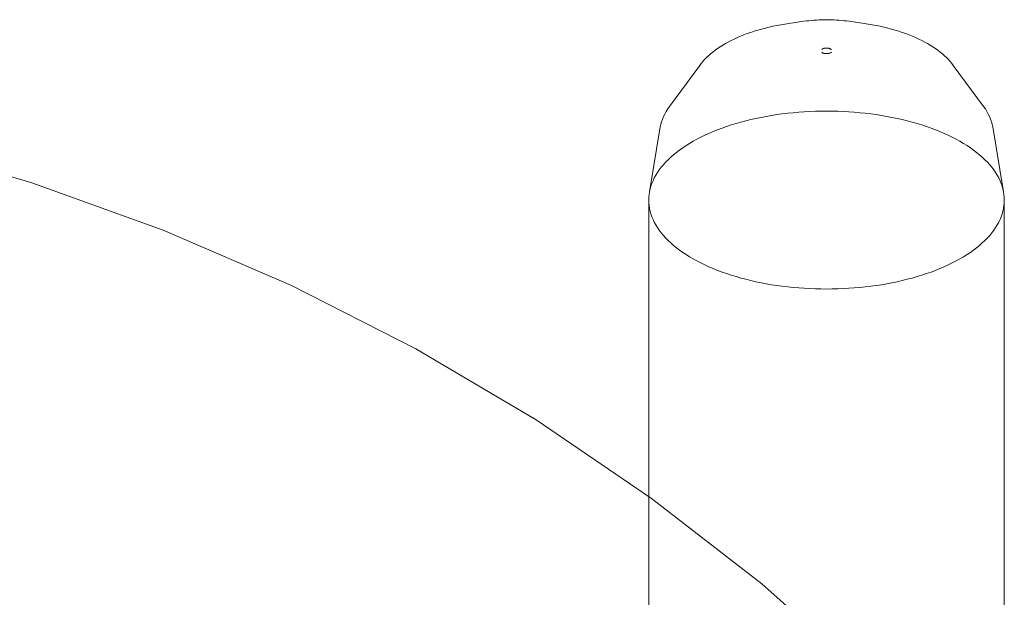
# Model space of a CAD drawing. Units: millimetres. Extents: x 2658 to 12337, y 14667 to 22255.
# Drawn here: x 7959 to 8025, y 18799 to 18838 of the extents above; entities that cross this region are included whole.
import ezdxf

# ---------------------------------------------------------------- set-up
doc = ezdxf.new("R2010")
doc.units = ezdxf.units.MM
doc.header["$MEASUREMENT"] = 0
doc.layers.add('ZESTAW_Nr_pióra__7', color=7, linetype='Continuous', lineweight=18)

msp = doc.modelspace()

# ---------------------------------------------------------------- linework, layer by layer
at = {"layer": 'ZESTAW_Nr_pióra__7', "linetype": 'Continuous'}
for p, q in [((8011.966, 18838.117), (8010.953, 18837.974)), ((8011.966, 18838.117), (8010.953, 18837.974)), ((8012.132, 18838.14), (8011.966, 18838.117)), ((8012.132, 18838.14), (8011.966, 18838.117)), ((8012.132, 18838.14), (8012.299, 18838.16)), ((8012.132, 18838.14), (8012.299, 18838.16)), ((8012.467, 18838.177), (8012.299, 18838.16)), ((8012.467, 18838.177), (8012.299, 18838.16)), ((8012.467, 18838.177), (8012.636, 18838.192)), ((8012.636, 18838.192), (8012.467, 18838.177)), ((8012.806, 18838.204), (8012.636, 18838.192)), ((8012.636, 18838.192), (8012.806, 18838.204)), ((8012.976, 18838.214), (8012.806, 18838.204)), ((8012.976, 18838.214), (8012.806, 18838.204)), ((8013.147, 18838.22), (8012.976, 18838.214)), ((8013.147, 18838.22), (8012.976, 18838.214)), ((8013.318, 18838.225), (8013.147, 18838.22)), ((8013.147, 18838.22), (8013.318, 18838.225)), ((8013.49, 18838.226), (8013.318, 18838.225)), ((8013.49, 18838.226), (8013.318, 18838.225)), ((8013.662, 18838.225), (8013.49, 18838.226)), ((8013.49, 18838.226), (8013.662, 18838.225)), ((8013.833, 18838.22), (8013.662, 18838.225)), ((8013.833, 18838.22), (8013.662, 18838.225)), ((8014.004, 18838.214), (8013.833, 18838.22)), ((8014.004, 18838.214), (8013.833, 18838.22)), ((8014.004, 18838.214), (8014.174, 18838.204)), ((8014.174, 18838.204), (8014.004, 18838.214)), ((8014.344, 18838.192), (8014.174, 18838.204)), ((8014.344, 18838.192), (8014.174, 18838.204)), ((8014.344, 18838.192), (8014.513, 18838.177)), ((8014.513, 18838.177), (8014.344, 18838.192)), ((8014.513, 18838.177), (8014.681, 18838.16)), ((8014.513, 18838.177), (8014.681, 18838.16)), ((8014.848, 18838.14), (8014.681, 18838.16)), ((8014.848, 18838.14), (8014.681, 18838.16)), ((8014.848, 18838.14), (8015.014, 18838.117)), ((8015.014, 18838.117), (8014.848, 18838.14)), ((8015.014, 18838.117), (8016.027, 18837.974)), ((8015.014, 18838.117), (8016.027, 18837.974)), ((8008.379, 18837.368), (8008.618, 18837.447)), ((8008.379, 18837.368), (8008.618, 18837.447)), ((8008.861, 18837.521), (8008.618, 18837.447)), ((8008.861, 18837.521), (8008.618, 18837.447)), ((8009.109, 18837.592), (8008.861, 18837.521)), ((8009.109, 18837.592), (8008.861, 18837.521)), ((8009.362, 18837.659), (8009.109, 18837.592)), ((8009.109, 18837.592), (8009.362, 18837.659)), ((8009.362, 18837.659), (8009.618, 18837.722)), ((8009.618, 18837.722), (8009.362, 18837.659)), ((8009.879, 18837.781), (8009.618, 18837.722)), ((8009.879, 18837.781), (8009.618, 18837.722)), ((8010.143, 18837.835), (8009.879, 18837.781)), ((8010.143, 18837.835), (8009.879, 18837.781)), ((8010.41, 18837.886), (8010.143, 18837.835)), ((8010.41, 18837.886), (8010.143, 18837.835)), ((8010.68, 18837.932), (8010.41, 18837.886)), ((8010.41, 18837.886), (8010.68, 18837.932)), ((8010.953, 18837.974), (8010.68, 18837.932)), ((8010.953, 18837.974), (8010.68, 18837.932)), ((8016.3, 18837.932), (8016.027, 18837.974)), ((8016.3, 18837.932), (8016.027, 18837.974)), ((8016.57, 18837.886), (8016.3, 18837.932)), ((8016.57, 18837.886), (8016.3, 18837.932)), ((8016.57, 18837.886), (8016.837, 18837.835)), ((8016.837, 18837.835), (8016.57, 18837.886)), ((8017.101, 18837.781), (8016.837, 18837.835)), ((8017.101, 18837.781), (8016.837, 18837.835)), ((8017.362, 18837.722), (8017.101, 18837.781)), ((8017.362, 18837.722), (8017.101, 18837.781)), ((8017.618, 18837.659), (8017.362, 18837.722)), ((8017.618, 18837.659), (8017.362, 18837.722)), ((8017.871, 18837.592), (8017.618, 18837.659)), ((8017.871, 18837.592), (8017.618, 18837.659)), ((8017.871, 18837.592), (8018.119, 18837.521)), ((8018.119, 18837.521), (8017.871, 18837.592)), ((8018.362, 18837.447), (8018.119, 18837.521)), ((8018.119, 18837.521), (8018.362, 18837.447)), ((8018.601, 18837.368), (8018.362, 18837.447)), ((8018.601, 18837.368), (8018.362, 18837.447)), ((8007.06, 18836.823), (8006.862, 18836.72)), ((8006.862, 18836.72), (8007.06, 18836.823)), ((8007.265, 18836.922), (8007.06, 18836.823)), ((8007.06, 18836.823), (8007.265, 18836.922)), ((8007.477, 18837.018), (8007.265, 18836.922)), ((8007.477, 18837.018), (8007.265, 18836.922)), ((8007.694, 18837.111), (8007.477, 18837.018)), ((8007.694, 18837.111), (8007.477, 18837.018)), ((8007.694, 18837.111), (8007.917, 18837.2)), ((8007.694, 18837.111), (8007.917, 18837.2)), ((8008.145, 18837.286), (8007.917, 18837.2)), ((8008.145, 18837.286), (8007.917, 18837.2)), ((8008.379, 18837.368), (8008.145, 18837.286)), ((8008.379, 18837.368), (8008.145, 18837.286)), ((8018.601, 18837.368), (8018.835, 18837.286)), ((8018.835, 18837.286), (8018.601, 18837.368)), ((8019.063, 18837.2), (8018.835, 18837.286)), ((8019.063, 18837.2), (8018.835, 18837.286)), ((8019.286, 18837.111), (8019.063, 18837.2)), ((8019.286, 18837.111), (8019.063, 18837.2)), ((8019.286, 18837.111), (8019.503, 18837.018)), ((8019.503, 18837.018), (8019.286, 18837.111)), ((8019.715, 18836.922), (8019.503, 18837.018)), ((8019.503, 18837.018), (8019.715, 18836.922)), ((8019.92, 18836.823), (8019.715, 18836.922)), ((8019.92, 18836.823), (8019.715, 18836.922)), ((8019.92, 18836.823), (8020.118, 18836.72)), ((8020.118, 18836.72), (8019.92, 18836.823)), ((8005.969, 18836.164), (8005.813, 18836.044)), ((8005.969, 18836.164), (8005.813, 18836.044)), ((8006.134, 18836.28), (8005.969, 18836.164)), ((8005.969, 18836.164), (8006.134, 18836.28)), ((8006.305, 18836.395), (8006.134, 18836.28)), ((8006.305, 18836.395), (8006.134, 18836.28)), ((8006.305, 18836.395), (8006.484, 18836.506)), ((8006.484, 18836.506), (8006.305, 18836.395)), ((8006.669, 18836.615), (8006.484, 18836.506)), ((8006.484, 18836.506), (8006.669, 18836.615)), ((8006.862, 18836.72), (8006.669, 18836.615)), ((8006.862, 18836.72), (8006.669, 18836.615)), ((8013.249, 18836.27), (8013.165, 18836.221)), ((8013.215, 18836.254), (8013.165, 18836.221)), ((8013.215, 18836.254), (8013.298, 18836.287)), ((8013.249, 18836.27), (8013.298, 18836.287)), ((8013.298, 18836.287), (8013.308, 18836.29)), ((8013.308, 18836.29), (8013.298, 18836.287)), ((8013.319, 18836.293), (8013.308, 18836.29)), ((8013.319, 18836.293), (8013.308, 18836.29)), ((8013.329, 18836.295), (8013.319, 18836.293)), ((8013.329, 18836.295), (8013.319, 18836.293)), ((8013.34, 18836.298), (8013.329, 18836.295)), ((8013.34, 18836.298), (8013.329, 18836.295)), ((8013.351, 18836.3), (8013.34, 18836.298)), ((8013.351, 18836.3), (8013.34, 18836.298)), ((8013.362, 18836.302), (8013.351, 18836.3)), ((8013.362, 18836.302), (8013.351, 18836.3)), ((8013.373, 18836.304), (8013.362, 18836.302)), ((8013.373, 18836.304), (8013.362, 18836.302)), ((8013.385, 18836.306), (8013.373, 18836.304)), ((8013.373, 18836.304), (8013.385, 18836.306)), ((8013.396, 18836.308), (8013.385, 18836.306)), ((8013.396, 18836.308), (8013.385, 18836.306)), ((8013.408, 18836.309), (8013.396, 18836.308)), ((8013.408, 18836.309), (8013.396, 18836.308)), ((8013.419, 18836.31), (8013.408, 18836.309)), ((8013.419, 18836.31), (8013.408, 18836.309)), ((8013.431, 18836.311), (8013.419, 18836.31)), ((8013.419, 18836.31), (8013.431, 18836.311)), ((8013.431, 18836.311), (8013.443, 18836.312)), ((8013.443, 18836.312), (8013.431, 18836.311)), ((8013.443, 18836.312), (8013.454, 18836.313)), ((8013.443, 18836.312), (8013.454, 18836.313)), ((8013.466, 18836.313), (8013.454, 18836.313)), ((8013.466, 18836.313), (8013.454, 18836.313)), ((8013.478, 18836.313), (8013.466, 18836.313)), ((8013.466, 18836.313), (8013.478, 18836.313)), ((8013.49, 18836.313), (8013.478, 18836.313)), ((8013.49, 18836.313), (8013.478, 18836.313)), ((8013.502, 18836.313), (8013.49, 18836.313)), ((8013.502, 18836.313), (8013.49, 18836.313)), ((8013.514, 18836.313), (8013.502, 18836.313)), ((8013.514, 18836.313), (8013.502, 18836.313)), ((8013.514, 18836.313), (8013.526, 18836.313)), ((8013.526, 18836.313), (8013.514, 18836.313)), ((8013.526, 18836.313), (8013.537, 18836.312)), ((8013.537, 18836.312), (8013.526, 18836.313)), ((8013.549, 18836.311), (8013.537, 18836.312)), ((8013.549, 18836.311), (8013.537, 18836.312)), ((8013.561, 18836.31), (8013.549, 18836.311)), ((8013.561, 18836.31), (8013.549, 18836.311)), ((8013.561, 18836.31), (8013.572, 18836.309)), ((8013.572, 18836.309), (8013.561, 18836.31)), ((8013.584, 18836.308), (8013.572, 18836.309)), ((8013.572, 18836.309), (8013.584, 18836.308)), ((8013.595, 18836.306), (8013.584, 18836.308)), ((8013.595, 18836.306), (8013.584, 18836.308)), ((8013.595, 18836.306), (8013.607, 18836.304)), ((8013.607, 18836.304), (8013.595, 18836.306)), ((8013.607, 18836.304), (8013.618, 18836.302)), ((8013.618, 18836.302), (8013.607, 18836.304)), ((8013.629, 18836.3), (8013.618, 18836.302)), ((8013.629, 18836.3), (8013.618, 18836.302)), ((8013.64, 18836.298), (8013.629, 18836.3)), ((8013.629, 18836.3), (8013.64, 18836.298)), ((8013.64, 18836.298), (8013.651, 18836.295)), ((8013.651, 18836.295), (8013.64, 18836.298)), ((8013.651, 18836.295), (8013.661, 18836.293)), ((8013.661, 18836.293), (8013.651, 18836.295)), ((8013.672, 18836.29), (8013.661, 18836.293)), ((8013.672, 18836.29), (8013.661, 18836.293)), ((8013.682, 18836.287), (8013.672, 18836.29)), ((8013.672, 18836.29), (8013.682, 18836.287)), ((8013.773, 18836.25), (8013.682, 18836.287)), ((8013.809, 18836.226), (8013.682, 18836.287)), ((8013.773, 18836.25), (8013.815, 18836.221)), ((8013.809, 18836.226), (8013.821, 18836.216)), ((8020.311, 18836.615), (8020.118, 18836.72)), ((8020.311, 18836.615), (8020.118, 18836.72)), ((8020.496, 18836.506), (8020.311, 18836.615)), ((8020.496, 18836.506), (8020.311, 18836.615)), ((8020.496, 18836.506), (8020.675, 18836.395)), ((8020.496, 18836.506), (8020.675, 18836.395)), ((8020.846, 18836.28), (8020.675, 18836.395)), ((8020.846, 18836.28), (8020.675, 18836.395)), ((8021.011, 18836.164), (8020.846, 18836.28)), ((8021.011, 18836.164), (8020.846, 18836.28)), ((8021.167, 18836.044), (8021.011, 18836.164)), ((8021.167, 18836.044), (8021.011, 18836.164)), ((8005.145, 18835.414), (8005.036, 18835.282)), ((8005.145, 18835.414), (8005.036, 18835.282)), ((8005.262, 18835.544), (8005.145, 18835.414)), ((8005.262, 18835.544), (8005.145, 18835.414)), ((8005.262, 18835.544), (8005.388, 18835.672)), ((8005.388, 18835.672), (8005.262, 18835.544)), ((8005.522, 18835.798), (8005.388, 18835.672)), ((8005.522, 18835.798), (8005.388, 18835.672)), ((8005.663, 18835.922), (8005.522, 18835.798)), ((8005.522, 18835.798), (8005.663, 18835.922)), ((8005.663, 18835.922), (8005.813, 18836.044)), ((8005.813, 18836.044), (8005.663, 18835.922)), ((8013.215, 18835.996), (8013.165, 18836.029)), ((8013.249, 18835.979), (8013.165, 18836.029)), ((8013.215, 18835.996), (8013.298, 18835.962)), ((8013.249, 18835.979), (8013.298, 18835.962)), ((8013.308, 18835.959), (8013.298, 18835.962)), ((8013.298, 18835.962), (8013.308, 18835.959)), ((8013.319, 18835.957), (8013.308, 18835.959)), ((8013.319, 18835.957), (8013.308, 18835.959)), ((8013.329, 18835.954), (8013.319, 18835.957)), ((8013.329, 18835.954), (8013.319, 18835.957)), ((8013.34, 18835.951), (8013.329, 18835.954)), ((8013.34, 18835.951), (8013.329, 18835.954)), ((8013.351, 18835.949), (8013.34, 18835.951)), ((8013.351, 18835.949), (8013.34, 18835.951)), ((8013.362, 18835.947), (8013.351, 18835.949)), ((8013.362, 18835.947), (8013.351, 18835.949)), ((8013.373, 18835.945), (8013.362, 18835.947)), ((8013.373, 18835.945), (8013.362, 18835.947)), ((8013.373, 18835.945), (8013.385, 18835.943)), ((8013.385, 18835.943), (8013.373, 18835.945)), ((8013.396, 18835.942), (8013.385, 18835.943)), ((8013.396, 18835.942), (8013.385, 18835.943)), ((8013.408, 18835.941), (8013.396, 18835.942)), ((8013.408, 18835.941), (8013.396, 18835.942)), ((8013.419, 18835.939), (8013.408, 18835.941)), ((8013.419, 18835.939), (8013.408, 18835.941)), ((8013.419, 18835.939), (8013.431, 18835.938)), ((8013.431, 18835.938), (8013.419, 18835.939)), ((8013.443, 18835.937), (8013.431, 18835.938)), ((8013.431, 18835.938), (8013.443, 18835.937)), ((8013.443, 18835.937), (8013.454, 18835.937)), ((8013.443, 18835.937), (8013.454, 18835.937)), ((8013.466, 18835.936), (8013.454, 18835.937)), ((8013.466, 18835.936), (8013.454, 18835.937)), ((8013.466, 18835.936), (8013.478, 18835.936)), ((8013.478, 18835.936), (8013.466, 18835.936)), ((8013.49, 18835.936), (8013.478, 18835.936)), ((8013.49, 18835.936), (8013.478, 18835.936)), ((8013.502, 18835.936), (8013.49, 18835.936)), ((8013.502, 18835.936), (8013.49, 18835.936)), ((8013.514, 18835.936), (8013.502, 18835.936)), ((8013.514, 18835.936), (8013.502, 18835.936)), ((8013.526, 18835.937), (8013.514, 18835.936)), ((8013.514, 18835.936), (8013.526, 18835.937)), ((8013.537, 18835.937), (8013.526, 18835.937)), ((8013.526, 18835.937), (8013.537, 18835.937)), ((8013.549, 18835.938), (8013.537, 18835.937)), ((8013.549, 18835.938), (8013.537, 18835.937)), ((8013.561, 18835.939), (8013.549, 18835.938)), ((8013.561, 18835.939), (8013.549, 18835.938)), ((8013.572, 18835.941), (8013.561, 18835.939)), ((8013.561, 18835.939), (8013.572, 18835.941)), ((8013.572, 18835.941), (8013.584, 18835.942)), ((8013.584, 18835.942), (8013.572, 18835.941)), ((8013.595, 18835.943), (8013.584, 18835.942)), ((8013.595, 18835.943), (8013.584, 18835.942)), ((8013.607, 18835.945), (8013.595, 18835.943)), ((8013.595, 18835.943), (8013.607, 18835.945)), ((8013.618, 18835.947), (8013.607, 18835.945)), ((8013.607, 18835.945), (8013.618, 18835.947)), ((8013.629, 18835.949), (8013.618, 18835.947)), ((8013.629, 18835.949), (8013.618, 18835.947)), ((8013.629, 18835.949), (8013.64, 18835.951)), ((8013.64, 18835.951), (8013.629, 18835.949)), ((8013.651, 18835.954), (8013.64, 18835.951)), ((8013.64, 18835.951), (8013.651, 18835.954)), ((8013.661, 18835.957), (8013.651, 18835.954)), ((8013.651, 18835.954), (8013.661, 18835.957)), ((8013.672, 18835.959), (8013.661, 18835.957)), ((8013.672, 18835.959), (8013.661, 18835.957)), ((8013.672, 18835.959), (8013.682, 18835.962)), ((8013.682, 18835.962), (8013.672, 18835.959)), ((8013.809, 18836.024), (8013.682, 18835.962)), ((8013.773, 18836), (8013.682, 18835.962)), ((8013.773, 18836), (8013.815, 18836.029)), ((8013.809, 18836.024), (8013.821, 18836.034)), ((8021.317, 18835.922), (8021.167, 18836.044)), ((8021.317, 18835.922), (8021.167, 18836.044)), ((8021.458, 18835.798), (8021.317, 18835.922)), ((8021.458, 18835.798), (8021.317, 18835.922)), ((8021.458, 18835.798), (8021.592, 18835.672)), ((8021.458, 18835.798), (8021.592, 18835.672)), ((8021.718, 18835.544), (8021.592, 18835.672)), ((8021.718, 18835.544), (8021.592, 18835.672)), ((8021.835, 18835.414), (8021.718, 18835.544)), ((8021.835, 18835.414), (8021.718, 18835.544)), ((8021.944, 18835.282), (8021.835, 18835.414)), ((8021.944, 18835.282), (8021.835, 18835.414)), ((8004.935, 18835.148), (8002.884, 18832.372)), ((8004.935, 18835.148), (8002.884, 18832.372)), ((8005.036, 18835.282), (8004.935, 18835.148)), ((8005.036, 18835.282), (8004.935, 18835.148)), ((8022.045, 18835.148), (8021.944, 18835.282)), ((8022.045, 18835.148), (8021.944, 18835.282)), ((8022.045, 18835.148), (8024.096, 18832.372)), ((8022.045, 18835.148), (8024.096, 18832.372)), ((8002.769, 18832.205), (8002.665, 18832.036)), ((8002.665, 18832.036), (8002.769, 18832.205)), ((8002.884, 18832.372), (8002.769, 18832.205)), ((8002.884, 18832.372), (8002.769, 18832.205)), ((8024.211, 18832.205), (8024.096, 18832.372)), ((8024.096, 18832.372), (8024.211, 18832.205)), ((8024.211, 18832.205), (8024.315, 18832.036)), ((8024.315, 18832.036), (8024.211, 18832.205)), ((8002.417, 18831.519), (8002.356, 18831.345)), ((8002.417, 18831.519), (8002.356, 18831.345)), ((8002.417, 18831.519), (8002.489, 18831.693)), ((8002.417, 18831.519), (8002.489, 18831.693)), ((8002.572, 18831.865), (8002.489, 18831.693)), ((8002.572, 18831.865), (8002.489, 18831.693)), ((8002.665, 18832.036), (8002.572, 18831.865)), ((8002.665, 18832.036), (8002.572, 18831.865)), ((8008.381, 18831.49), (8008.042, 18831.407)), ((8008.381, 18831.49), (8008.042, 18831.407)), ((8008.724, 18831.567), (8008.381, 18831.49)), ((8008.381, 18831.49), (8008.724, 18831.567)), ((8009.073, 18831.639), (8008.724, 18831.567)), ((8009.073, 18831.639), (8008.724, 18831.567)), ((8009.425, 18831.706), (8009.073, 18831.639)), ((8009.425, 18831.706), (8009.073, 18831.639)), ((8009.782, 18831.767), (8009.425, 18831.706)), ((8009.425, 18831.706), (8009.782, 18831.767)), ((8010.142, 18831.822), (8009.782, 18831.767)), ((8010.142, 18831.822), (8009.782, 18831.767)), ((8010.506, 18831.872), (8010.142, 18831.822)), ((8010.506, 18831.872), (8010.142, 18831.822)), ((8010.872, 18831.916), (8010.506, 18831.872)), ((8010.506, 18831.872), (8010.872, 18831.916)), ((8011.241, 18831.954), (8010.872, 18831.916)), ((8011.241, 18831.954), (8010.872, 18831.916)), ((8011.241, 18831.954), (8011.613, 18831.987)), ((8011.613, 18831.987), (8011.241, 18831.954)), ((8011.986, 18832.013), (8011.613, 18831.987)), ((8011.613, 18831.987), (8011.986, 18832.013)), ((8011.986, 18832.013), (8012.361, 18832.034)), ((8011.986, 18832.013), (8012.361, 18832.034)), ((8012.737, 18832.049), (8012.361, 18832.034)), ((8012.737, 18832.049), (8012.361, 18832.034)), ((8012.737, 18832.049), (8013.113, 18832.058)), ((8012.737, 18832.049), (8013.113, 18832.058)), ((8013.49, 18832.061), (8013.113, 18832.058)), ((8013.49, 18832.061), (8013.113, 18832.058)), ((8013.867, 18832.058), (8013.49, 18832.061)), ((8013.867, 18832.058), (8013.49, 18832.061)), ((8014.243, 18832.049), (8013.867, 18832.058)), ((8014.243, 18832.049), (8013.867, 18832.058)), ((8014.243, 18832.049), (8014.619, 18832.034)), ((8014.619, 18832.034), (8014.243, 18832.049)), ((8014.994, 18832.013), (8014.619, 18832.034)), ((8014.994, 18832.013), (8014.619, 18832.034)), ((8015.367, 18831.987), (8014.994, 18832.013)), ((8015.367, 18831.987), (8014.994, 18832.013)), ((8015.739, 18831.954), (8015.367, 18831.987)), ((8015.739, 18831.954), (8015.367, 18831.987)), ((8016.108, 18831.916), (8015.739, 18831.954)), ((8016.108, 18831.916), (8015.739, 18831.954)), ((8016.474, 18831.872), (8016.108, 18831.916)), ((8016.108, 18831.916), (8016.474, 18831.872)), ((8016.474, 18831.872), (8016.838, 18831.822)), ((8016.838, 18831.822), (8016.474, 18831.872)), ((8017.198, 18831.767), (8016.838, 18831.822)), ((8017.198, 18831.767), (8016.838, 18831.822)), ((8017.198, 18831.767), (8017.555, 18831.706)), ((8017.555, 18831.706), (8017.198, 18831.767)), ((8017.908, 18831.639), (8017.555, 18831.706)), ((8017.908, 18831.639), (8017.555, 18831.706)), ((8017.908, 18831.639), (8018.256, 18831.567)), ((8018.256, 18831.567), (8017.908, 18831.639)), ((8018.599, 18831.49), (8018.256, 18831.567)), ((8018.599, 18831.49), (8018.256, 18831.567)), ((8018.938, 18831.407), (8018.599, 18831.49)), ((8018.599, 18831.49), (8018.938, 18831.407)), ((8024.408, 18831.865), (8024.315, 18832.036)), ((8024.315, 18832.036), (8024.408, 18831.865)), ((8024.408, 18831.865), (8024.491, 18831.693)), ((8024.491, 18831.693), (8024.408, 18831.865)), ((8024.563, 18831.519), (8024.491, 18831.693)), ((8024.563, 18831.519), (8024.491, 18831.693)), ((8024.624, 18831.345), (8024.563, 18831.519)), ((8024.563, 18831.519), (8024.624, 18831.345)), ((8001.543, 18826.625), (8002.268, 18830.994)), ((8001.543, 18826.625), (8002.268, 18830.994)), ((8002.306, 18831.17), (8002.268, 18830.994)), ((8002.268, 18830.994), (8002.306, 18831.17)), ((8002.306, 18831.17), (8002.356, 18831.345)), ((8002.356, 18831.345), (8002.306, 18831.17)), ((8006.135, 18830.801), (8005.841, 18830.684)), ((8006.135, 18830.801), (8005.841, 18830.684)), ((8006.135, 18830.801), (8006.437, 18830.915)), ((8006.135, 18830.801), (8006.437, 18830.915)), ((8006.745, 18831.023), (8006.437, 18830.915)), ((8006.437, 18830.915), (8006.745, 18831.023)), ((8007.06, 18831.127), (8006.745, 18831.023)), ((8007.06, 18831.127), (8006.745, 18831.023)), ((8007.06, 18831.127), (8007.382, 18831.225)), ((8007.06, 18831.127), (8007.382, 18831.225)), ((8007.382, 18831.225), (8007.709, 18831.318)), ((8007.709, 18831.318), (8007.382, 18831.225)), ((8008.042, 18831.407), (8007.709, 18831.318)), ((8008.042, 18831.407), (8007.709, 18831.318)), ((8018.938, 18831.407), (8019.271, 18831.318)), ((8019.271, 18831.318), (8018.938, 18831.407)), ((8019.599, 18831.225), (8019.271, 18831.318)), ((8019.271, 18831.318), (8019.599, 18831.225)), ((8019.92, 18831.127), (8019.599, 18831.225)), ((8019.92, 18831.127), (8019.599, 18831.225)), ((8020.235, 18831.023), (8019.92, 18831.127)), ((8020.235, 18831.023), (8019.92, 18831.127)), ((8020.235, 18831.023), (8020.543, 18830.915)), ((8020.543, 18830.915), (8020.235, 18831.023)), ((8020.845, 18830.801), (8020.543, 18830.915)), ((8020.543, 18830.915), (8020.845, 18830.801)), ((8020.845, 18830.801), (8021.139, 18830.684)), ((8021.139, 18830.684), (8020.845, 18830.801)), ((8024.624, 18831.345), (8024.674, 18831.17)), ((8024.674, 18831.17), (8024.624, 18831.345)), ((8024.712, 18830.994), (8024.674, 18831.17)), ((8024.712, 18830.994), (8024.674, 18831.17)), ((8025.437, 18826.625), (8024.712, 18830.994)), ((8025.437, 18826.625), (8024.712, 18830.994)), ((8004.489, 18830.028), (8004.742, 18830.168)), ((8004.489, 18830.028), (8004.742, 18830.168)), ((8005.005, 18830.303), (8004.742, 18830.168)), ((8004.742, 18830.168), (8005.005, 18830.303)), ((8005.275, 18830.434), (8005.005, 18830.303)), ((8005.005, 18830.303), (8005.275, 18830.434)), ((8005.554, 18830.561), (8005.275, 18830.434)), ((8005.275, 18830.434), (8005.554, 18830.561)), ((8005.841, 18830.684), (8005.554, 18830.561)), ((8005.841, 18830.684), (8005.554, 18830.561)), ((8021.426, 18830.561), (8021.139, 18830.684)), ((8021.426, 18830.561), (8021.139, 18830.684)), ((8021.705, 18830.434), (8021.426, 18830.561)), ((8021.705, 18830.434), (8021.426, 18830.561)), ((8021.705, 18830.434), (8021.975, 18830.303)), ((8021.975, 18830.303), (8021.705, 18830.434)), ((8022.238, 18830.168), (8021.975, 18830.303)), ((8022.238, 18830.168), (8021.975, 18830.303)), ((8022.491, 18830.028), (8022.238, 18830.168)), ((8022.491, 18830.028), (8022.238, 18830.168)), ((7959.858, 18827.229), (7950.808, 18829.855)), ((8003.565, 18829.433), (8003.358, 18829.276)), ((8003.358, 18829.276), (8003.565, 18829.433)), ((8003.782, 18829.587), (8003.565, 18829.433)), ((8003.782, 18829.587), (8003.565, 18829.433)), ((8003.782, 18829.587), (8004.008, 18829.738)), ((8003.782, 18829.587), (8004.008, 18829.738)), ((8004.244, 18829.885), (8004.008, 18829.738)), ((8004.244, 18829.885), (8004.008, 18829.738)), ((8004.489, 18830.028), (8004.244, 18829.885)), ((8004.489, 18830.028), (8004.244, 18829.885)), ((8022.491, 18830.028), (8022.736, 18829.885)), ((8022.736, 18829.885), (8022.491, 18830.028)), ((8022.736, 18829.885), (8022.972, 18829.738)), ((8022.972, 18829.738), (8022.736, 18829.885)), ((8023.198, 18829.587), (8022.972, 18829.738)), ((8022.972, 18829.738), (8023.198, 18829.587)), ((8023.415, 18829.433), (8023.198, 18829.587)), ((8023.415, 18829.433), (8023.198, 18829.587)), ((8023.622, 18829.276), (8023.415, 18829.433)), ((8023.622, 18829.276), (8023.415, 18829.433)), ((8002.798, 18828.784), (8002.632, 18828.615)), ((8002.632, 18828.615), (8002.798, 18828.784)), ((8002.798, 18828.784), (8002.974, 18828.951)), ((8002.798, 18828.784), (8002.974, 18828.951)), ((8003.161, 18829.115), (8002.974, 18828.951)), ((8003.161, 18829.115), (8002.974, 18828.951)), ((8003.358, 18829.276), (8003.161, 18829.115)), ((8003.358, 18829.276), (8003.161, 18829.115)), ((8023.819, 18829.115), (8023.622, 18829.276)), ((8023.819, 18829.115), (8023.622, 18829.276)), ((8023.819, 18829.115), (8024.006, 18828.951)), ((8024.006, 18828.951), (8023.819, 18829.115)), ((8024.006, 18828.951), (8024.182, 18828.784)), ((8024.182, 18828.784), (8024.006, 18828.951)), ((8024.348, 18828.615), (8024.182, 18828.784)), ((8024.348, 18828.615), (8024.182, 18828.784)), ((8002.199, 18828.093), (8002.077, 18827.915)), ((8002.077, 18827.915), (8002.199, 18828.093)), ((8002.333, 18828.269), (8002.199, 18828.093)), ((8002.333, 18828.269), (8002.199, 18828.093)), ((8002.477, 18828.443), (8002.333, 18828.269)), ((8002.477, 18828.443), (8002.333, 18828.269)), ((8002.632, 18828.615), (8002.477, 18828.443)), ((8002.632, 18828.615), (8002.477, 18828.443)), ((8024.503, 18828.443), (8024.348, 18828.615)), ((8024.503, 18828.443), (8024.348, 18828.615)), ((8024.647, 18828.269), (8024.503, 18828.443)), ((8024.647, 18828.269), (8024.503, 18828.443)), ((8024.781, 18828.093), (8024.647, 18828.269)), ((8024.781, 18828.093), (8024.647, 18828.269)), ((8024.781, 18828.093), (8024.903, 18827.915)), ((8024.781, 18828.093), (8024.903, 18827.915)), ((8001.867, 18827.553), (8001.779, 18827.369)), ((8001.867, 18827.553), (8001.779, 18827.369)), ((8001.966, 18827.734), (8001.867, 18827.553)), ((8001.966, 18827.734), (8001.867, 18827.553)), ((8002.077, 18827.915), (8001.966, 18827.734)), ((8001.966, 18827.734), (8002.077, 18827.915)), ((8025.014, 18827.734), (8024.903, 18827.915)), ((8025.014, 18827.734), (8024.903, 18827.915)), ((8025.014, 18827.734), (8025.113, 18827.553)), ((8025.113, 18827.553), (8025.014, 18827.734)), ((8025.201, 18827.369), (8025.113, 18827.553)), ((8025.201, 18827.369), (8025.113, 18827.553)), ((7968.725, 18824.041), (7959.858, 18827.229)), ((8001.543, 18826.625), (8001.585, 18826.813)), ((8001.585, 18826.813), (8001.543, 18826.625)), ((8001.585, 18826.813), (8001.638, 18826.999)), ((8001.638, 18826.999), (8001.585, 18826.813)), ((8001.703, 18827.185), (8001.638, 18826.999)), ((8001.638, 18826.999), (8001.703, 18827.185)), ((8001.703, 18827.185), (8001.779, 18827.369)), ((8001.779, 18827.369), (8001.703, 18827.185)), ((8025.277, 18827.185), (8025.201, 18827.369)), ((8025.277, 18827.185), (8025.201, 18827.369)), ((8025.277, 18827.185), (8025.342, 18826.999)), ((8025.342, 18826.999), (8025.277, 18827.185)), ((8025.395, 18826.813), (8025.342, 18826.999)), ((8025.342, 18826.999), (8025.395, 18826.813)), ((8025.437, 18826.625), (8025.395, 18826.813)), ((8025.437, 18826.625), (8025.395, 18826.813)), ((8001.496, 18826.249), (8001.49, 18826.061)), ((8001.49, 18826.061), (8001.496, 18826.249)), ((8001.514, 18826.437), (8001.496, 18826.249)), ((8001.514, 18826.437), (8001.496, 18826.249)), ((8001.543, 18826.625), (8001.514, 18826.437)), ((8001.514, 18826.437), (8001.543, 18826.625)), ((8025.466, 18826.437), (8025.437, 18826.625)), ((8025.466, 18826.437), (8025.437, 18826.625)), ((8025.484, 18826.249), (8025.466, 18826.437)), ((8025.466, 18826.437), (8025.484, 18826.249)), ((8025.484, 18826.249), (8025.49, 18826.061)), ((8025.49, 18826.061), (8025.484, 18826.249)), ((8001.49, 18826.061), (8001.496, 18825.872)), ((8001.496, 18825.872), (8001.49, 18826.061)), ((8001.49, 18792.557), (8001.49, 18826.061)), ((8001.49, 18792.368), (8001.49, 18825.872)), ((8001.514, 18825.684), (8001.496, 18825.872)), ((8001.514, 18825.684), (8001.496, 18825.872)), ((8001.514, 18825.684), (8001.543, 18825.496)), ((8001.543, 18825.496), (8001.514, 18825.684)), ((8001.585, 18825.309), (8001.543, 18825.496)), ((8001.543, 18825.496), (8001.585, 18825.309)), ((8025.437, 18825.496), (8025.395, 18825.309)), ((8025.437, 18825.496), (8025.395, 18825.309)), ((8025.466, 18825.684), (8025.437, 18825.496)), ((8025.466, 18825.684), (8025.437, 18825.496)), ((8025.466, 18825.684), (8025.484, 18825.872)), ((8025.484, 18825.872), (8025.466, 18825.684)), ((8025.49, 18826.061), (8025.484, 18825.872)), ((8025.484, 18825.872), (8025.49, 18826.061)), ((8025.49, 18792.557), (8025.49, 18826.061)), ((8025.49, 18792.368), (8025.49, 18825.872)), ((8001.638, 18825.122), (8001.585, 18825.309)), ((8001.585, 18825.309), (8001.638, 18825.122)), ((8001.638, 18825.122), (8001.703, 18824.936)), ((8001.703, 18824.936), (8001.638, 18825.122)), ((8001.779, 18824.752), (8001.703, 18824.936)), ((8001.703, 18824.936), (8001.779, 18824.752)), ((8025.277, 18824.936), (8025.201, 18824.752)), ((8025.277, 18824.936), (8025.201, 18824.752)), ((8025.342, 18825.122), (8025.277, 18824.936)), ((8025.277, 18824.936), (8025.342, 18825.122)), ((8025.342, 18825.122), (8025.395, 18825.309)), ((8025.395, 18825.309), (8025.342, 18825.122)), ((8001.867, 18824.568), (8001.779, 18824.752)), ((8001.867, 18824.568), (8001.779, 18824.752)), ((8001.966, 18824.387), (8001.867, 18824.568)), ((8001.966, 18824.387), (8001.867, 18824.568)), ((8001.966, 18824.387), (8002.077, 18824.206)), ((8002.077, 18824.206), (8001.966, 18824.387)), ((8002.077, 18824.206), (8002.199, 18824.028)), ((8002.199, 18824.028), (8002.077, 18824.206)), ((8024.781, 18824.028), (8024.903, 18824.206)), ((8024.781, 18824.028), (8024.903, 18824.206)), ((8025.014, 18824.387), (8024.903, 18824.206)), ((8025.014, 18824.387), (8024.903, 18824.206)), ((8025.113, 18824.568), (8025.014, 18824.387)), ((8025.014, 18824.387), (8025.113, 18824.568)), ((8025.201, 18824.752), (8025.113, 18824.568)), ((8025.201, 18824.752), (8025.113, 18824.568)), ((7977.375, 18820.302), (7968.725, 18824.041)), ((8002.333, 18823.852), (8002.199, 18824.028)), ((8002.333, 18823.852), (8002.199, 18824.028)), ((8002.477, 18823.678), (8002.333, 18823.852)), ((8002.477, 18823.678), (8002.333, 18823.852)), ((8002.632, 18823.506), (8002.477, 18823.678)), ((8002.632, 18823.506), (8002.477, 18823.678)), ((8002.632, 18823.506), (8002.798, 18823.337)), ((8002.798, 18823.337), (8002.632, 18823.506)), ((8024.348, 18823.506), (8024.182, 18823.337)), ((8024.348, 18823.506), (8024.182, 18823.337)), ((8024.503, 18823.678), (8024.348, 18823.506)), ((8024.503, 18823.678), (8024.348, 18823.506)), ((8024.647, 18823.852), (8024.503, 18823.678)), ((8024.647, 18823.852), (8024.503, 18823.678)), ((8024.781, 18824.028), (8024.647, 18823.852)), ((8024.781, 18824.028), (8024.647, 18823.852)), ((8002.798, 18823.337), (8002.974, 18823.17)), ((8002.798, 18823.337), (8002.974, 18823.17)), ((8003.161, 18823.006), (8002.974, 18823.17)), ((8003.161, 18823.006), (8002.974, 18823.17)), ((8003.358, 18822.846), (8003.161, 18823.006)), ((8003.358, 18822.846), (8003.161, 18823.006)), ((8003.358, 18822.846), (8003.565, 18822.688)), ((8003.565, 18822.688), (8003.358, 18822.846)), ((8023.622, 18822.846), (8023.415, 18822.688)), ((8023.622, 18822.846), (8023.415, 18822.688)), ((8023.819, 18823.006), (8023.622, 18822.846)), ((8023.819, 18823.006), (8023.622, 18822.846)), ((8024.006, 18823.17), (8023.819, 18823.006)), ((8023.819, 18823.006), (8024.006, 18823.17)), ((8024.182, 18823.337), (8024.006, 18823.17)), ((8024.006, 18823.17), (8024.182, 18823.337)), ((8003.782, 18822.534), (8003.565, 18822.688)), ((8003.782, 18822.534), (8003.565, 18822.688)), ((8003.782, 18822.534), (8004.008, 18822.383)), ((8003.782, 18822.534), (8004.008, 18822.383)), ((8004.244, 18822.236), (8004.008, 18822.383)), ((8004.244, 18822.236), (8004.008, 18822.383)), ((8004.489, 18822.093), (8004.244, 18822.236)), ((8004.489, 18822.093), (8004.244, 18822.236)), ((8022.736, 18822.236), (8022.491, 18822.093)), ((8022.491, 18822.093), (8022.736, 18822.236)), ((8022.972, 18822.383), (8022.736, 18822.236)), ((8022.736, 18822.236), (8022.972, 18822.383)), ((8022.972, 18822.383), (8023.198, 18822.534)), ((8023.198, 18822.534), (8022.972, 18822.383)), ((8023.415, 18822.688), (8023.198, 18822.534)), ((8023.415, 18822.688), (8023.198, 18822.534)), ((8004.489, 18822.093), (8004.742, 18821.953)), ((8004.489, 18822.093), (8004.742, 18821.953)), ((8004.742, 18821.953), (8005.005, 18821.818)), ((8005.005, 18821.818), (8004.742, 18821.953)), ((8005.005, 18821.818), (8005.275, 18821.687)), ((8005.275, 18821.687), (8005.005, 18821.818)), ((8005.275, 18821.687), (8005.554, 18821.56)), ((8005.554, 18821.56), (8005.275, 18821.687)), ((8005.841, 18821.437), (8005.554, 18821.56)), ((8005.841, 18821.437), (8005.554, 18821.56)), ((8021.426, 18821.56), (8021.139, 18821.437)), ((8021.426, 18821.56), (8021.139, 18821.437)), ((8021.705, 18821.687), (8021.426, 18821.56)), ((8021.705, 18821.687), (8021.426, 18821.56)), ((8021.975, 18821.818), (8021.705, 18821.687)), ((8021.705, 18821.687), (8021.975, 18821.818)), ((8022.238, 18821.953), (8021.975, 18821.818)), ((8022.238, 18821.953), (8021.975, 18821.818)), ((8022.491, 18822.093), (8022.238, 18821.953)), ((8022.491, 18822.093), (8022.238, 18821.953)), ((8006.135, 18821.32), (8005.841, 18821.437)), ((8006.135, 18821.32), (8005.841, 18821.437)), ((8006.135, 18821.32), (8006.437, 18821.206)), ((8006.135, 18821.32), (8006.437, 18821.206)), ((8006.437, 18821.206), (8006.745, 18821.098)), ((8006.745, 18821.098), (8006.437, 18821.206)), ((8007.06, 18820.995), (8006.745, 18821.098)), ((8007.06, 18820.995), (8006.745, 18821.098)), ((8007.06, 18820.995), (8007.382, 18820.896)), ((8007.06, 18820.995), (8007.382, 18820.896)), ((8007.709, 18820.803), (8007.382, 18820.896)), ((8007.382, 18820.896), (8007.709, 18820.803)), ((8008.042, 18820.715), (8007.709, 18820.803)), ((8008.042, 18820.715), (8007.709, 18820.803)), ((8019.271, 18820.803), (8018.938, 18820.715)), ((8018.938, 18820.715), (8019.271, 18820.803)), ((8019.271, 18820.803), (8019.599, 18820.896)), ((8019.599, 18820.896), (8019.271, 18820.803)), ((8019.92, 18820.995), (8019.599, 18820.896)), ((8019.92, 18820.995), (8019.599, 18820.896)), ((8020.235, 18821.098), (8019.92, 18820.995)), ((8020.235, 18821.098), (8019.92, 18820.995)), ((8020.543, 18821.206), (8020.235, 18821.098)), ((8020.235, 18821.098), (8020.543, 18821.206)), ((8020.543, 18821.206), (8020.845, 18821.32)), ((8020.845, 18821.32), (8020.543, 18821.206)), ((8021.139, 18821.437), (8020.845, 18821.32)), ((8020.845, 18821.32), (8021.139, 18821.437)), ((7985.773, 18816.027), (7977.375, 18820.302)), ((8008.381, 18820.632), (8008.042, 18820.715)), ((8008.381, 18820.632), (8008.042, 18820.715)), ((8008.381, 18820.632), (8008.724, 18820.554)), ((8008.724, 18820.554), (8008.381, 18820.632)), ((8009.073, 18820.482), (8008.724, 18820.554)), ((8009.073, 18820.482), (8008.724, 18820.554)), ((8009.425, 18820.415), (8009.073, 18820.482)), ((8009.425, 18820.415), (8009.073, 18820.482)), ((8009.425, 18820.415), (8009.782, 18820.354)), ((8009.782, 18820.354), (8009.425, 18820.415)), ((8010.142, 18820.299), (8009.782, 18820.354)), ((8010.142, 18820.299), (8009.782, 18820.354)), ((8010.506, 18820.249), (8010.142, 18820.299)), ((8010.506, 18820.249), (8010.142, 18820.299)), ((8010.506, 18820.249), (8010.872, 18820.205)), ((8010.872, 18820.205), (8010.506, 18820.249)), ((8011.241, 18820.167), (8010.872, 18820.205)), ((8011.241, 18820.167), (8010.872, 18820.205)), ((8011.613, 18820.134), (8011.241, 18820.167)), ((8011.241, 18820.167), (8011.613, 18820.134)), ((8011.613, 18820.134), (8011.986, 18820.108)), ((8011.986, 18820.108), (8011.613, 18820.134)), ((8015.367, 18820.134), (8014.994, 18820.108)), ((8015.367, 18820.134), (8014.994, 18820.108)), ((8015.739, 18820.167), (8015.367, 18820.134)), ((8015.739, 18820.167), (8015.367, 18820.134)), ((8016.108, 18820.205), (8015.739, 18820.167)), ((8016.108, 18820.205), (8015.739, 18820.167)), ((8016.108, 18820.205), (8016.474, 18820.249)), ((8016.474, 18820.249), (8016.108, 18820.205)), ((8016.838, 18820.299), (8016.474, 18820.249)), ((8016.474, 18820.249), (8016.838, 18820.299)), ((8017.198, 18820.354), (8016.838, 18820.299)), ((8017.198, 18820.354), (8016.838, 18820.299)), ((8017.555, 18820.415), (8017.198, 18820.354)), ((8017.198, 18820.354), (8017.555, 18820.415)), ((8017.908, 18820.482), (8017.555, 18820.415)), ((8017.908, 18820.482), (8017.555, 18820.415)), ((8018.256, 18820.554), (8017.908, 18820.482)), ((8017.908, 18820.482), (8018.256, 18820.554)), ((8018.599, 18820.632), (8018.256, 18820.554)), ((8018.599, 18820.632), (8018.256, 18820.554)), ((8018.599, 18820.632), (8018.938, 18820.715)), ((8018.938, 18820.715), (8018.599, 18820.632)), ((8011.986, 18820.108), (8012.361, 18820.087)), ((8011.986, 18820.108), (8012.361, 18820.087)), ((8012.737, 18820.072), (8012.361, 18820.087)), ((8012.737, 18820.072), (8012.361, 18820.087)), ((8012.737, 18820.072), (8013.113, 18820.064)), ((8012.737, 18820.072), (8013.113, 18820.064)), ((8013.49, 18820.061), (8013.113, 18820.064)), ((8013.49, 18820.061), (8013.113, 18820.064)), ((8013.867, 18820.064), (8013.49, 18820.061)), ((8013.867, 18820.064), (8013.49, 18820.061)), ((8014.243, 18820.072), (8013.867, 18820.064)), ((8014.243, 18820.072), (8013.867, 18820.064)), ((8014.619, 18820.087), (8014.243, 18820.072)), ((8014.243, 18820.072), (8014.619, 18820.087)), ((8014.994, 18820.108), (8014.619, 18820.087)), ((8014.994, 18820.108), (8014.619, 18820.087)), ((7993.885, 18811.233), (7985.773, 18816.027)), ((8001.681, 18805.94), (7993.885, 18811.233)), ((8009.129, 18800.167), (8001.681, 18805.94)), ((8016.2, 18793.938), (8009.129, 18800.167))]:
    msp.add_line(p, q, dxfattribs=at)

doc.saveas('drawing.dxf')
